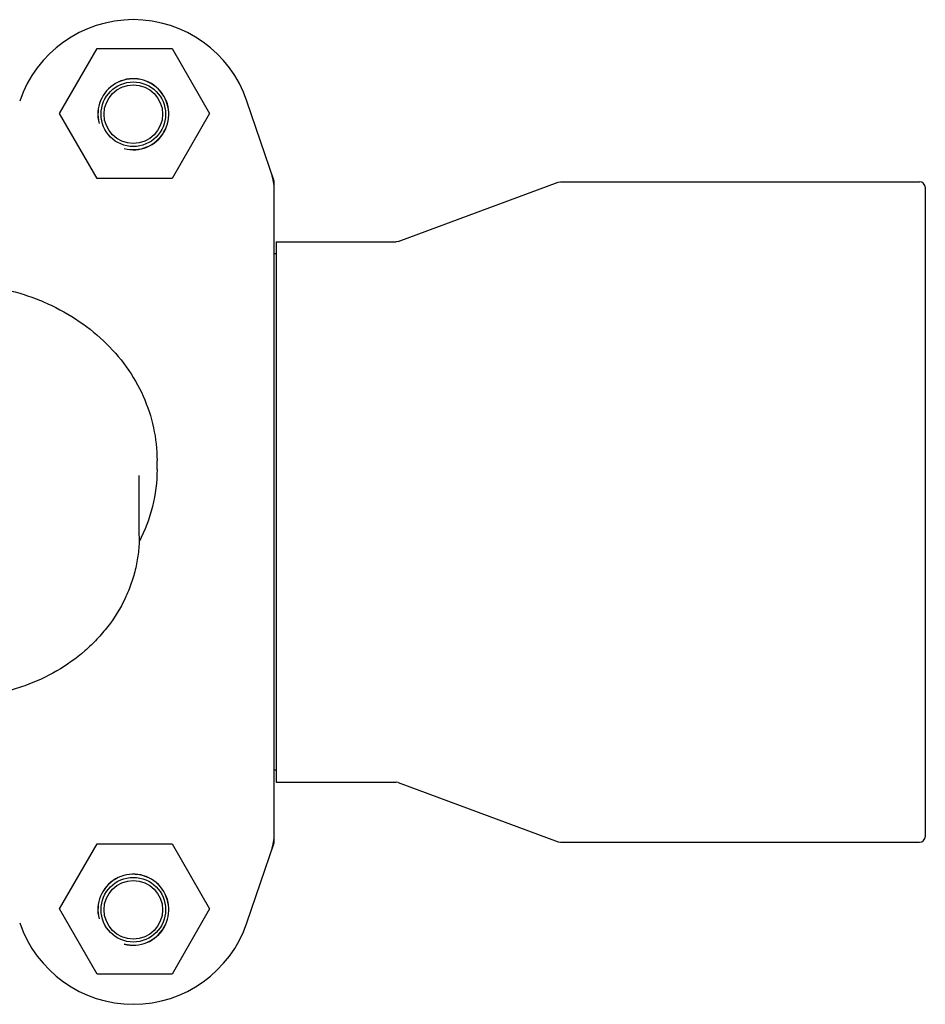
# Model space of a CAD drawing. Units: millimetres. Extents: x 9153 to 13063, y 693 to 6103.
# Drawn here: x 11137 to 11288, y 4651 to 4815 of the extents above; entities that cross this region are included whole.
import ezdxf

# ---------------------------------------------------------------- set-up
doc = ezdxf.new("R2010")
doc.units = ezdxf.units.MM

msp = doc.modelspace()

# ---------------------------------------------------------------- linework, layer by layer
for p, q in [((11143.93, 4799.55), (11150.18, 4810.38)), ((11150.18, 4810.38), (11162.68, 4810.38)), ((11162.68, 4810.38), (11168.93, 4799.55)), ((11179.68, 4788.28), (11175.15, 4801.61)), ((11150.18, 4788.72), (11143.93, 4799.55)), ((11168.93, 4799.55), (11162.68, 4788.72)), ((11162.68, 4788.72), (11150.18, 4788.72)), ((11179.72, 4678.28), (11179.72, 4788.07)), ((11200.38, 4778.24), (11227.05, 4788.11)), ((11227.05, 4788.11), (11227.4, 4788.18)), ((11227.4, 4788.18), (11287.22, 4788.18)), ((11288.22, 4679.18), (11288.22, 4787.18)), ((11180.05, 4778.18), (11200.04, 4778.18)), ((11180.05, 4778.17), (11180.05, 4688.18)), ((11200.38, 4778.24), (11200.04, 4778.18)), ((11180.05, 4776.2), (11179.72, 4776.2)), ((11160.17, 4740.28), (11160.17, 4741.78)), ((11157.22, 4729.18), (11157.22, 4739.28)), ((11180.05, 4690.16), (11179.72, 4690.16)), ((11180.05, 4688.18), (11200.04, 4688.18)), ((11200.38, 4688.11), (11200.04, 4688.18)), ((11200.38, 4688.11), (11227.05, 4678.24)), ((11143.93, 4667.05), (11150.18, 4677.88)), ((11150.18, 4677.88), (11162.68, 4677.88)), ((11162.68, 4677.88), (11168.93, 4667.05)), ((11175.15, 4664.74), (11179.68, 4678.07)), ((11227.05, 4678.24), (11227.4, 4678.18)), ((11227.4, 4678.18), (11287.22, 4678.18)), ((11150.18, 4656.22), (11143.93, 4667.05)), ((11168.93, 4667.05), (11162.68, 4656.22)), ((11162.68, 4656.22), (11150.18, 4656.22))]:
    msp.add_line(p, q)
for centre, radius in [((11156.22, 4799.43), 5.38), ((11156.22, 4799.43), 4.88), ((11156.22, 4666.93), 5.38), ((11156.22, 4666.93), 4.88)]:
    msp.add_circle(centre, radius)
for centre, radius, start, end in [((11156.22, 4795.18), 20, 18.7612, 161.2388), ((11156.22, 4799.43), 5.92, 255, 195), ((11156.22, 4799.43), 5.9, 255, 195), ((11179.06, 4788.07), 0.654, 0.0634, 18.6978), ((11287.22, 4787.18), 1, 360, 90), ((11287.22, 4679.18), 1, 270, 0), ((11179.06, 4678.28), 0.654, 341.3017, 359.9371), ((11156.22, 4666.93), 5.92, 255, 195), ((11156.22, 4666.93), 5.9, 255, 195), ((11156.22, 4671.18), 20, 198.7612, 341.2388)]:
    msp.add_arc(centre, radius, start, end)
for centre, major_axis, start_param, end_param in [((11170.92, 4786.72), (-8.68, -1.43), 9.26866, 9.580896), ((11170.92, 4679.63), (-8.68, 1.43), 2.985475, 3.297711)]:
    msp.add_ellipse(centre, major_axis=major_axis, ratio=0.95277, start_param=start_param, end_param=end_param)
for points, knots in [([(11129.26, 4771.07), (11131.33, 4770.92), (11134.42, 4770.44), (11138.4, 4769.3), (11142.21, 4767.86), (11146.66, 4765.51), (11151.33, 4761.85), (11155.17, 4757.49), (11158.01, 4752.58), (11159.77, 4747.28), (11160.17, 4743.6), (11160.17, 4741.78)], [0, 0, 0, 0, 0.133258, 0.19942, 0.265085, 0.394423, 0.520833, 0.644144, 0.76461, 0.882893, 1, 1, 1, 1]), ([(11160.17, 4740.28), (11160.17, 4738.2), (11159.65, 4734.01), (11158.15, 4730.07), (11157.19, 4728.21)], [0, 0, 0, 0, 0.496804, 1, 1, 1, 1]), ([(11157.22, 4729.17), (11157.22, 4728.28), (11157.12, 4726.5), (11156.66, 4723.86), (11155.92, 4721.27), (11154.54, 4717.92), (11152.6, 4714.77), (11150.19, 4711.96), (11147.45, 4709.33), (11143.5, 4706.52), (11139.06, 4704.47), (11135.29, 4703.3), (11131.38, 4702.45), (11128.37, 4702.19), (11126.37, 4702.19)], [0, 0, 0, 0, 0.05868, 0.11751, 0.176638, 0.236195, 0.356868, 0.418312, 0.480499, 0.606976, 0.73619, 0.801691, 0.867596, 1, 1, 1, 1])]:
    msp.add_open_spline(points, degree=3, knots=knots)

doc.saveas('drawing.dxf')
